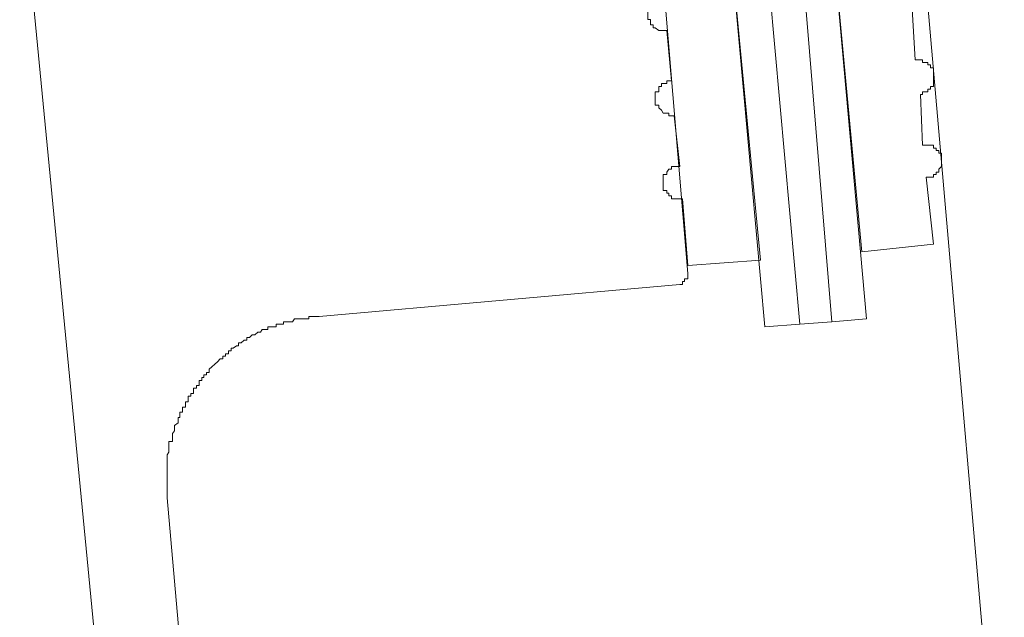
# Model space of a CAD drawing. Units: inches. Extents: x -2262 to 984, y -1641 to 684.
# Drawn here: x 48 to 75, y -893 to -876 of the extents above; entities that cross this region are included whole.
import ezdxf

# ---------------------------------------------------------------- set-up
doc = ezdxf.new("R2010")
doc.units = ezdxf.units.IN
doc.header["$MEASUREMENT"] = 0
doc.layers.add('图层 1', color=7, linetype='Continuous')

msp = doc.modelspace()

# ---------------------------------------------------------------- linework, layer by layer
at = {"layer": '图层 1', "color": 7, "lineweight": 9}
for points in [[(91.853, -1093.276), (87.534, -1043.962), (77.37, -926.847), (67.155, -809.676)], [(65.3, -871.752), (66.265, -883.244)], [(52.239, -918.545), (47.716, -871.822)], [(69.365, -884.654), (68.4, -873.893)], [(70.255, -884.584), (69.365, -873.823)], [(71.093, -882.647), (70.255, -873.753)], [(70.255, -873.753), (71.22, -884.508)], [(68.4, -884.73), (67.434, -874.052)], [(67.434, -874.052), (68.273, -882.875)], [(65.681, -876.497), (65.579, -876.497), (65.529, -876.497), (65.452, -876.497), (65.351, -876.421), (65.3, -876.421), (65.3, -876.345), (65.224, -876.345), (65.224, -876.269), (65.224, -876.193), (65.147, -876.193), (65.147, -876.123), (65.147, -876.046), (65.147, -875.977), (65.147, -875.9), (65.224, -875.9), (65.224, -875.824), (65.224, -875.754), (65.3, -875.754), (65.3, -875.678), (65.351, -875.678), (65.452, -875.608), (65.529, -875.608), (65.579, -875.608)], [(72.491, -875.9), (72.567, -877.311)], [(65.808, -877.901), (65.681, -876.497)], [(72.567, -877.311), (72.618, -877.311), (72.72, -877.311), (72.77, -877.311), (72.77, -877.387), (72.872, -877.387), (72.923, -877.387), (72.923, -877.457), (72.999, -877.457), (72.999, -877.533), (73.075, -877.533), (73.075, -877.603), (73.075, -877.679), (73.075, -877.755), (73.075, -877.825), (73.075, -877.901), (73.075, -877.971), (73.075, -878.054), (72.999, -878.054), (72.999, -878.13), (72.923, -878.13), (72.923, -878.2), (72.872, -878.2), (72.77, -878.2), (72.77, -878.276), (72.72, -878.276)], [(65.884, -878.873), (65.808, -878.873), (65.732, -878.873), (65.732, -878.797), (65.681, -878.797), (65.579, -878.797), (65.529, -878.714), (65.452, -878.645), (65.452, -878.568), (65.351, -878.568), (65.351, -878.498), (65.351, -878.422), (65.351, -878.346), (65.351, -878.276), (65.351, -878.2), (65.452, -878.2), (65.452, -878.13), (65.452, -878.054), (65.529, -878.054), (65.529, -877.971), (65.579, -877.971), (65.681, -877.971), (65.681, -877.901), (65.732, -877.901), (65.808, -877.901)], [(72.72, -878.276), (72.77, -879.686)], [(66.037, -880.277), (65.884, -878.873)], [(72.77, -879.686), (72.872, -879.686), (72.923, -879.686), (72.999, -879.686), (73.075, -879.686), (73.075, -879.763), (73.152, -879.763), (73.152, -879.832), (73.228, -879.832), (73.228, -879.909), (73.304, -879.909), (73.304, -879.979), (73.304, -880.055), (73.304, -880.125), (73.304, -880.201), (73.304, -880.277), (73.228, -880.347), (73.228, -880.43), (73.152, -880.43), (73.152, -880.5), (73.075, -880.5), (73.075, -880.576), (72.999, -880.576), (72.923, -880.576), (72.872, -880.576)], [(66.113, -881.173), (66.037, -881.173), (65.961, -881.173), (65.884, -881.173), (65.808, -881.173), (65.808, -881.09), (65.732, -881.09), (65.732, -881.02), (65.681, -881.02), (65.681, -880.944), (65.579, -880.944), (65.579, -880.868), (65.579, -880.798), (65.579, -880.722), (65.579, -880.652), (65.579, -880.576), (65.579, -880.5), (65.681, -880.5), (65.681, -880.43), (65.732, -880.347), (65.808, -880.347), (65.808, -880.277), (65.884, -880.277), (65.961, -880.277), (66.037, -880.277)], [(72.872, -880.576), (73.075, -882.431)], [(66.265, -883.021), (66.113, -881.173)], [(73.075, -882.431), (71.093, -882.647)], [(68.273, -882.875), (66.265, -883.021)], [(66.265, -883.244), (66.265, -883.32), (66.265, -883.39), (66.164, -883.39), (66.164, -883.466), (66.113, -883.466), (66.113, -883.549), (66.037, -883.549)], [(56.025, -884.438), (66.037, -883.549)], [(56.025, -884.438), (55.949, -884.438), (55.797, -884.438), (55.746, -884.438), (55.746, -884.508), (55.644, -884.508), (55.568, -884.508), (55.492, -884.508), (55.415, -884.508), (55.339, -884.508), (55.288, -884.584), (55.212, -884.584), (55.136, -884.584), (55.034, -884.584), (55.034, -884.654), (54.983, -884.654), (54.907, -884.654), (54.831, -884.654), (54.831, -884.73), (54.755, -884.73), (54.679, -884.73), (54.602, -884.73), (54.602, -884.806), (54.551, -884.806), (54.45, -884.806), (54.399, -884.876), (54.323, -884.876), (54.247, -884.953), (54.17, -884.953), (54.094, -885.022), (54.018, -885.022), (54.018, -885.099), (53.942, -885.099), (53.865, -885.175), (53.789, -885.175), (53.789, -885.251), (53.738, -885.251), (53.637, -885.321), (53.586, -885.321), (53.586, -885.397), (53.51, -885.397), (53.51, -885.473), (53.433, -885.473), (53.433, -885.543), (53.357, -885.543), (53.357, -885.613), (53.281, -885.613), (53.205, -885.696), (53.128, -885.766), (53.052, -885.836), (52.976, -885.905), (52.976, -885.994), (52.9, -885.994), (52.9, -886.064), (52.824, -886.064), (52.824, -886.134), (52.773, -886.134), (52.773, -886.217), (52.697, -886.217), (52.697, -886.287), (52.697, -886.356), (52.62, -886.356), (52.62, -886.426), (52.544, -886.426), (52.544, -886.509), (52.544, -886.579), (52.468, -886.579), (52.468, -886.649), (52.392, -886.649), (52.392, -886.738), (52.392, -886.808), (52.315, -886.808), (52.315, -886.877), (52.315, -886.954), (52.239, -886.954), (52.239, -887.03), (52.239, -887.1), (52.163, -887.1), (52.163, -887.17), (52.163, -887.246), (52.112, -887.246), (52.112, -887.322), (52.112, -887.392), (52.01, -887.468), (52.01, -887.538), (52.01, -887.614), (51.96, -887.691), (51.96, -887.767), (51.96, -887.843), (51.96, -887.913), (51.858, -887.913), (51.858, -887.989), (51.858, -888.059), (51.858, -888.135), (51.858, -888.211), (51.807, -888.281), (51.807, -888.364), (51.807, -888.427), (51.807, -888.51), (51.807, -888.586), (51.807, -888.656), (51.807, -888.732), (51.807, -888.802), (51.807, -888.878), (51.807, -888.955), (51.807, -889.025), (51.807, -889.101), (51.807, -889.171), (51.807, -889.253), (51.807, -889.323), (51.807, -889.476)], [(70.255, -884.584), (69.365, -884.654)], [(71.22, -884.508), (70.255, -884.584)], [(69.365, -884.654), (68.4, -884.73)], [(54.018, -914.612), (51.807, -889.476)]]:
    msp.add_lwpolyline(points, dxfattribs=at)

doc.saveas('drawing.dxf')
